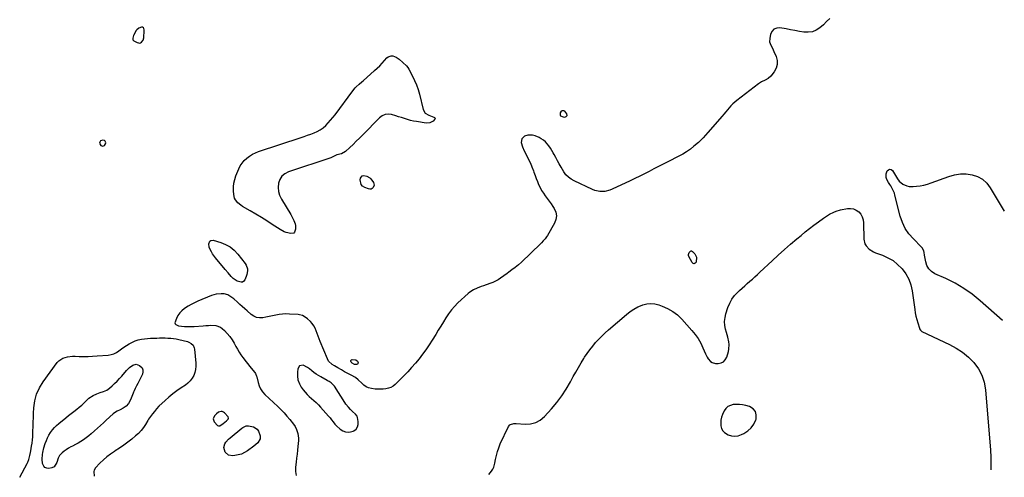
# Model space of a CAD drawing. Units: inches. Extents: x 1910034 to 1915429, y 363539 to 369267.
# Drawn here: x 1914442 to 1915410, y 363539 to 363989 of the extents above; entities that cross this region are included whole.
import ezdxf

# ---------------------------------------------------------------- set-up
doc = ezdxf.new("R2010")
doc.units = ezdxf.units.IN
doc.header["$MEASUREMENT"] = 0
doc.layers.add('1', color=7, linetype='Continuous')
doc.layers.add('7', color=7, linetype='Continuous')

msp = doc.modelspace()

# ---------------------------------------------------------------- linework, layer by layer
at = {"layer": '1', "color": 18}
for points in [[(1914563.42, 363968.68, 1622), (1914564.04, 363971, 1622), (1914564.41, 363978.28, 1622), (1914564.38, 363978.95, 1622), (1914564.07, 363980.21, 1622), (1914563.78, 363980.8, 1622), (1914562.91, 363981.54, 1622), (1914561.78, 363981.59, 1622), (1914559.12, 363980.63, 1622), (1914557.12, 363978.98, 1622), (1914556.35, 363977.86, 1622), (1914554.28, 363973.82, 1622), (1914554.01, 363973.25, 1622), (1914553.26, 363970.66, 1622), (1914553.38, 363968.94, 1622), (1914553.85, 363968.3, 1622), (1914554.19, 363968.06, 1622), (1914557.65, 363966.31, 1622), (1914558.77, 363965.99, 1622), (1914559.86, 363965.92, 1622), (1914560.91, 363966.23, 1622), (1914561.92, 363966.8, 1622), (1914563.42, 363968.68, 1622)], [(1914980.15, 363894.75, 1622), (1914979.94, 363896.12, 1622), (1914977.82, 363898.89, 1622), (1914977.02, 363899.17, 1622), (1914976.12, 363899.29, 1622), (1914975.25, 363899.09, 1622), (1914974.48, 363898.73, 1622), (1914973.41, 363897.37, 1622), (1914973.23, 363896.9, 1622), (1914973.27, 363895.03, 1622), (1914973.82, 363894.34, 1622), (1914976.34, 363893.15, 1622), (1914977.92, 363892.99, 1622), (1914978.66, 363893.21, 1622), (1914979.39, 363893.58, 1622), (1914980.15, 363894.75, 1622)], [(1914523.89, 363864.48, 1622), (1914525.53, 363865.2, 1622), (1914526.51, 363866.82, 1622), (1914526.55, 363867.7, 1622), (1914526.39, 363868.62, 1622), (1914525.9, 363869.39, 1622), (1914525.28, 363869.98, 1622), (1914523.59, 363870.39, 1622), (1914521.56, 363869.71, 1622), (1914521.05, 363869.07, 1622), (1914520.67, 363868.27, 1622), (1914520.62, 363867.39, 1622), (1914520.76, 363866.57, 1622), (1914521.8, 363865.22, 1622), (1914523.89, 363864.48, 1622)], [(1914769.14, 363603.42, 1620), (1914767.15, 363605.33, 1620), (1914765.14, 363607.52, 1620), (1914762.79, 363610.51, 1620), (1914761.72, 363612.09, 1620), (1914751.47, 363628.23, 1620), (1914748.31, 363631.46, 1620), (1914746.36, 363632.7, 1620), (1914745.37, 363633.29, 1620), (1914744.36, 363633.85, 1620), (1914737.96, 363637.3, 1620), (1914735.64, 363638.66, 1620), (1914733.4, 363640.13, 1620), (1914731.27, 363641.76, 1620), (1914729.22, 363643.49, 1620), (1914726.98, 363645.33, 1620), (1914724.98, 363646.7, 1620), (1914720.57, 363648.75, 1620), (1914717.18, 363648.36, 1620), (1914715.37, 363645.46, 1620), (1914715.01, 363642.16, 1620), (1914715.01, 363638.18, 1620), (1914715.57, 363634.33, 1620), (1914716.94, 363630.7, 1620), (1914718.87, 363627.21, 1620), (1914720.69, 363624.64, 1620), (1914722.54, 363622.26, 1620), (1914724.52, 363620, 1620), (1914726.69, 363617.93, 1620), (1914729, 363615.99, 1620), (1914731.34, 363614.07, 1620), (1914733.6, 363612.07, 1620), (1914735.73, 363609.93, 1620), (1914737.78, 363607.71, 1620), (1914745.48, 363598.84, 1620), (1914747.1, 363596.92, 1620), (1914748.68, 363594.98, 1620), (1914750.22, 363592.99, 1620), (1914751.71, 363590.98, 1620), (1914753.3, 363589.07, 1620), (1914756.98, 363585.84, 1620), (1914759.7, 363584.18, 1620), (1914762.23, 363583.26, 1620), (1914764.77, 363582.84, 1620), (1914767.33, 363583.16, 1620), (1914769.89, 363583.98, 1620), (1914770.48, 363584.27, 1620), (1914772.68, 363586.01, 1620), (1914774.25, 363588.06, 1620), (1914774.88, 363590.55, 1620), (1914774.89, 363593.35, 1620), (1914774.04, 363597.31, 1620), (1914773.62, 363598.57, 1620), (1914772.23, 363600.76, 1620), (1914769.14, 363603.42, 1620)], [(1914647.32, 363596.79, 1622), (1914646.87, 363597.94, 1622), (1914643.22, 363602.01, 1622), (1914642.24, 363602.75, 1622), (1914641.19, 363603.22, 1622), (1914640.05, 363603.29, 1622), (1914637.61, 363602.53, 1622), (1914635.38, 363601.07, 1622), (1914633.42, 363599.18, 1622), (1914632.13, 363596.16, 1622), (1914633.18, 363593.04, 1622), (1914636.46, 363589.52, 1622), (1914637.52, 363589.12, 1622), (1914638.63, 363589.24, 1622), (1914642.2, 363591.5, 1622), (1914645.3, 363594.01, 1622), (1914646.9, 363595.64, 1622), (1914647.32, 363596.79, 1622)], [(1915149.66, 363610.2, 1622), (1915146.59, 363610.28, 1622), (1915143.5, 363610.13, 1622), (1915140.71, 363609.38, 1622), (1915138.24, 363608.15, 1622), (1915136.28, 363606.23, 1622), (1915134.64, 363603.84, 1622), (1915132.96, 363600.29, 1622), (1915131.98, 363597.63, 1622), (1915131.31, 363594.92, 1622), (1915131.12, 363592.14, 1622), (1915131.24, 363589.3, 1622), (1915132, 363586.71, 1622), (1915133.19, 363584.42, 1622), (1915135, 363582.59, 1622), (1915138.6, 363580.41, 1622), (1915141.9, 363579.39, 1622), (1915145.19, 363578.97, 1622), (1915148.48, 363579.46, 1622), (1915151.75, 363580.56, 1622), (1915153.88, 363581.63, 1622), (1915157.77, 363584.2, 1622), (1915161.12, 363587.24, 1622), (1915163.68, 363590.97, 1622), (1915165.7, 363595.16, 1622), (1915165.93, 363595.82, 1622), (1915166.16, 363599.87, 1622), (1915165.34, 363603.35, 1622), (1915162.93, 363606, 1622), (1915159.46, 363608.09, 1622), (1915155.72, 363609.12, 1622), (1915152.7, 363609.78, 1622), (1915149.66, 363610.2, 1622)]]:
    msp.add_polyline3d(points, dxfattribs=at)
at = {"layer": '7', "color": 18}
for points in [[(1915238.45, 363990.17, 1622), (1915235.31, 363986.98, 1622), (1915232.05, 363983.93, 1622), (1915228.7, 363980.96, 1622), (1915225.11, 363978.67, 1622), (1915221.34, 363977.07, 1622), (1915217.27, 363976.52, 1622), (1915213.02, 363976.66, 1622), (1915208.6, 363977.42, 1622), (1915204.18, 363978.19, 1622), (1915199.76, 363978.97, 1622), (1915195.35, 363979.77, 1622), (1915189.38, 363980.85, 1622), (1915186.18, 363980.6, 1622), (1915183.5, 363979.61, 1622), (1915181.58, 363977.48, 1622), (1915180.18, 363974.6, 1622), (1915179.33, 363970.37, 1622), (1915179.26, 363967.06, 1622), (1915180.35, 363963.93, 1622), (1915181.98, 363960.87, 1622), (1915183.46, 363957.72, 1622), (1915185.66, 363952.72, 1622), (1915186.65, 363948.74, 1622), (1915186.8, 363944.87, 1622), (1915185.69, 363941.16, 1622), (1915183.73, 363937.56, 1622), (1915180.49, 363933.46, 1622), (1915177.9, 363930.97, 1622), (1915174.74, 363929.26, 1622), (1915171.4, 363927.73, 1622), (1915168.33, 363925.72, 1622), (1915147.08, 363909.52, 1622), (1915145.02, 363907.84, 1622), (1915143.06, 363906.07, 1622), (1915141.22, 363904.17, 1622), (1915139.47, 363902.18, 1622), (1915137.77, 363900.13, 1622), (1915136.06, 363898.09, 1622), (1915134.33, 363896.07, 1622), (1915132.58, 363894.07, 1622), (1915118.35, 363877.89, 1622), (1915116.15, 363875.34, 1622), (1915113.98, 363872.74, 1622), (1915111.73, 363870.25, 1622), (1915109.25, 363867.97, 1622), (1915104.9, 363864.36, 1622), (1915101.35, 363861.6, 1622), (1915097.68, 363859.01, 1622), (1915093.85, 363856.67, 1622), (1915089.9, 363854.51, 1622), (1915079.2, 363849.11, 1622), (1915074.58, 363846.76, 1622), (1915069.97, 363844.4, 1622), (1915065.36, 363842.02, 1622), (1915060.77, 363839.63, 1622), (1915056.16, 363837.25, 1622), (1915051.53, 363834.91, 1622), (1915046.88, 363832.64, 1622), (1915042.2, 363830.4, 1622), (1915024.37, 363822, 1622), (1915022.05, 363821.09, 1622), (1915017.24, 363819.97, 1622), (1915012.27, 363819.89, 1622), (1915007.46, 363820.9, 1622), (1915005.14, 363821.8, 1622), (1914987.2, 363830.15, 1622), (1914984.18, 363831.81, 1622), (1914981.39, 363833.84, 1622), (1914978.96, 363836.25, 1622), (1914976.98, 363839.06, 1622), (1914974.16, 363843.92, 1622), (1914972.4, 363847, 1622), (1914970.67, 363850.09, 1622), (1914968.97, 363853.21, 1622), (1914967.3, 363856.34, 1622), (1914966.45, 363857.97, 1622), (1914965.16, 363860.25, 1622), (1914963.78, 363862.48, 1622), (1914962.27, 363864.61, 1622), (1914960.67, 363866.69, 1622), (1914958.89, 363868.58, 1622), (1914956.96, 363870.27, 1622), (1914954.82, 363871.69, 1622), (1914952.54, 363872.92, 1622), (1914948.6, 363874.69, 1622), (1914946.21, 363875.41, 1622), (1914941.43, 363875.39, 1622), (1914938.33, 363874.32, 1622), (1914935.66, 363871.75, 1622), (1914935.15, 363868.08, 1622), (1914936.32, 363863.82, 1622), (1914938.08, 363859.77, 1622), (1914940.56, 363855.04, 1622), (1914942.36, 363851.42, 1622), (1914944.04, 363847.75, 1622), (1914945.56, 363844.02, 1622), (1914946.97, 363840.23, 1622), (1914947.51, 363838.7, 1622), (1914948.6, 363835.66, 1622), (1914949.74, 363832.64, 1622), (1914950.94, 363829.64, 1622), (1914952.19, 363826.66, 1622), (1914953.57, 363823.76, 1622), (1914955.09, 363820.93, 1622), (1914956.81, 363818.23, 1622), (1914958.67, 363815.6, 1622), (1914960.61, 363813.02, 1622), (1914962.51, 363810.41, 1622), (1914964.35, 363807.76, 1622), (1914966.16, 363805.08, 1622), (1914967.38, 363803.24, 1622), (1914968.96, 363799.59, 1622), (1914969.7, 363795.93, 1622), (1914969.17, 363792.23, 1622), (1914967.8, 363788.5, 1622), (1914960.75, 363776.41, 1622), (1914960.05, 363775.3, 1622), (1914958.49, 363773.19, 1622), (1914956.73, 363771.23, 1622), (1914954.88, 363769.34, 1622), (1914953.94, 363768.41, 1622), (1914935.18, 363750.15, 1622), (1914932.26, 363747.52, 1622), (1914929.14, 363745.11, 1622), (1914925.95, 363742.79, 1622), (1914922.81, 363740.42, 1622), (1914921.13, 363739.14, 1622), (1914917.89, 363736.74, 1622), (1914914.72, 363734.46, 1622), (1914912.25, 363732.86, 1622), (1914909.71, 363731.42, 1622), (1914907.04, 363730.2, 1622), (1914904.3, 363729.14, 1622), (1914897.82, 363726.96, 1622), (1914895.83, 363726.26, 1622), (1914891.89, 363724.74, 1622), (1914888.07, 363722.99, 1622), (1914884.57, 363720.72, 1622), (1914882.96, 363719.38, 1622), (1914872.84, 363710.11, 1622), (1914869.5, 363706.76, 1622), (1914866.36, 363703.24, 1622), (1914863.55, 363699.46, 1622), (1914860.95, 363695.51, 1622), (1914858.5, 363691.43, 1622), (1914856.03, 363687.35, 1622), (1914853.54, 363683.3, 1622), (1914851.04, 363679.25, 1622), (1914847.51, 363673.56, 1622), (1914844.46, 363668.82, 1622), (1914841.3, 363664.16, 1622), (1914838, 363659.6, 1622), (1914834.58, 363655.12, 1622), (1914831.02, 363650.75, 1622), (1914827.35, 363646.49, 1622), (1914823.52, 363642.36, 1622), (1914819.59, 363638.32, 1622), (1914811.05, 363629.87, 1622), (1914809.11, 363628.27, 1622), (1914806.92, 363627.02, 1622), (1914804.54, 363626.16, 1622), (1914802.06, 363625.67, 1622), (1914799.32, 363625.36, 1622), (1914796.68, 363625.17, 1622), (1914794.05, 363625.15, 1622), (1914791.43, 363625.35, 1622), (1914787.71, 363625.92, 1622), (1914785.05, 363626.68, 1622), (1914782.56, 363627.74, 1622), (1914780.3, 363629.24, 1622), (1914778.21, 363631.05, 1622), (1914774.91, 363634.45, 1622), (1914772.05, 363636.77, 1622), (1914767.94, 363638.91, 1622), (1914764.6, 363640.58, 1622), (1914761.36, 363642.42, 1622), (1914758.3, 363644.28, 1622), (1914754.69, 363646.41, 1622), (1914751.39, 363648.32, 1622), (1914749.3, 363649.65, 1622), (1914745.69, 363652.93, 1622), (1914744.51, 363655.05, 1622), (1914737.56, 363672.04, 1622), (1914736.51, 363674.67, 1622), (1914735.5, 363677.31, 1622), (1914734.54, 363679.96, 1622), (1914733.56, 363682.8, 1622), (1914732.52, 363685.29, 1622), (1914731.27, 363687.65, 1622), (1914729.68, 363689.8, 1622), (1914727.88, 363691.81, 1622), (1914724.85, 363694.66, 1622), (1914722.75, 363696.19, 1622), (1914719.94, 363697.63, 1622), (1914717.13, 363698.43, 1622), (1914715.66, 363698.63, 1622), (1914707.14, 363699.23, 1622), (1914703.79, 363699.31, 1622), (1914700.46, 363699.19, 1622), (1914697.15, 363698.76, 1622), (1914693.86, 363698.13, 1622), (1914690.43, 363697.34, 1622), (1914687.28, 363696.67, 1622), (1914684.11, 363696.08, 1622), (1914680.94, 363695.54, 1622), (1914677.88, 363695.47, 1622), (1914674.97, 363695.9, 1622), (1914672.27, 363697.08, 1622), (1914669.71, 363698.75, 1622), (1914665.62, 363702.31, 1622), (1914663.2, 363704.44, 1622), (1914660.79, 363706.59, 1622), (1914658.4, 363708.76, 1622), (1914656.04, 363710.95, 1622), (1914652.64, 363714.04, 1622), (1914649.69, 363716.26, 1622), (1914646.5, 363718.08, 1622), (1914643.04, 363719.06, 1622), (1914640.01, 363719.24, 1622), (1914635.17, 363718.8, 1622), (1914630.52, 363717.4, 1622), (1914617.2, 363711.84, 1622), (1914613.92, 363710.35, 1622), (1914610.72, 363708.73, 1622), (1914607.62, 363706.91, 1622), (1914603.96, 363704.53, 1622), (1914601.52, 363702.52, 1622), (1914599.35, 363700.28, 1622), (1914597.59, 363697.72, 1622), (1914596.1, 363694.93, 1622), (1914594.62, 363690.62, 1622), (1914594.8, 363689.58, 1622), (1914595.49, 363688.78, 1622), (1914597.98, 363687.75, 1622), (1914600.98, 363687.23, 1622), (1914604.1, 363686.99, 1622), (1914608.77, 363686.88, 1622), (1914613.43, 363687.05, 1622), (1914622.51, 363687.68, 1622), (1914625.02, 363687.84, 1622), (1914627.53, 363688, 1622), (1914630.04, 363688.13, 1622), (1914634.95, 363688.06, 1622), (1914639.28, 363686.44, 1622), (1914641.21, 363685.01, 1622), (1914643.35, 363682.97, 1622), (1914646.08, 363680.1, 1622), (1914648.6, 363677.07, 1622), (1914650.82, 363673.81, 1622), (1914652.84, 363670.4, 1622), (1914654.47, 363667.31, 1622), (1914656.02, 363664.54, 1622), (1914657.66, 363661.82, 1622), (1914659.43, 363659.18, 1622), (1914661.29, 363656.6, 1622), (1914662.56, 363654.93, 1622), (1914664.36, 363652.59, 1622), (1914666.19, 363650.26, 1622), (1914668.05, 363647.97, 1622), (1914669.94, 363645.69, 1622), (1914672.92, 363642.15, 1622), (1914673.31, 363641.64, 1622), (1914673.99, 363640.57, 1622), (1914674.94, 363638.21, 1622), (1914675.09, 363637.59, 1622), (1914676.33, 363631.91, 1622), (1914677.38, 363628.61, 1622), (1914678.78, 363625.52, 1622), (1914680.72, 363622.72, 1622), (1914683.01, 363620.13, 1622), (1914695.66, 363608.23, 1622), (1914698.8, 363605.16, 1622), (1914701.85, 363602.01, 1622), (1914704.76, 363598.73, 1622), (1914707.59, 363595.37, 1622), (1914711.14, 363590.97, 1622), (1914712.89, 363588.4, 1622), (1914714.22, 363585.58, 1622), (1914715.46, 363581.82, 1622), (1914716.08, 363577.22, 1622), (1914716.03, 363574.88, 1622), (1914715.51, 363569.02, 1622), (1914715.14, 363565.14, 1622), (1914714.74, 363561.25, 1622), (1914714.3, 363557.37, 1622), (1914713.83, 363553.5, 1622), (1914713.2, 363548.54, 1622), (1914713.08, 363547.15, 1622), (1914713.14, 363544.37, 1622), (1914713.78, 363540.22, 1622)], [(1914840.63, 363896.91, 1624), (1914844.07, 363894.79, 1624), (1914847.59, 363893.71, 1624), (1914849.08, 363893.1, 1624), (1914849.8, 363892.74, 1624), (1914850.42, 363891.87, 1624), (1914850.08, 363890.85, 1624), (1914848.35, 363889.15, 1624), (1914845.17, 363887.25, 1624), (1914841.47, 363886.99, 1624), (1914832.08, 363888.56, 1624), (1914829.1, 363889.13, 1624), (1914826.15, 363889.8, 1624), (1914823.23, 363890.61, 1624), (1914820.34, 363891.52, 1624), (1914817.46, 363892.48, 1624), (1914814.57, 363893.41, 1624), (1914811.66, 363894.29, 1624), (1914807.64, 363895.46, 1624), (1914804.34, 363895.82, 1624), (1914801.2, 363895.53, 1624), (1914798.33, 363894.24, 1624), (1914795.64, 363892.29, 1624), (1914779.2, 363875.54, 1624), (1914776.06, 363872.4, 1624), (1914772.9, 363869.29, 1624), (1914769.7, 363866.23, 1624), (1914766.46, 363863.19, 1624), (1914762.19, 363859.26, 1624), (1914758.36, 363857.03, 1624), (1914753.95, 363855.94, 1624), (1914749.99, 363853.92, 1624), (1914747.92, 363853.09, 1624), (1914706.21, 363839.03, 1624), (1914702.74, 363837.18, 1624), (1914699.87, 363834.8, 1624), (1914697.89, 363831.64, 1624), (1914696.5, 363827.96, 1624), (1914696.18, 363823.88, 1624), (1914696.44, 363819.9, 1624), (1914697.58, 363816.08, 1624), (1914699.31, 363812.37, 1624), (1914708.59, 363797.28, 1624), (1914709.71, 363795.29, 1624), (1914711.62, 363791.17, 1624), (1914712.7, 363788.15, 1624), (1914713.11, 363786.42, 1624), (1914713.26, 363782.91, 1624), (1914712.29, 363779.82, 1624), (1914711.36, 363778.85, 1624), (1914708.59, 363778.34, 1624), (1914704.03, 363779.42, 1624), (1914701.93, 363780.16, 1624), (1914697.97, 363782.27, 1624), (1914690.24, 363787.37, 1624), (1914684.93, 363790.82, 1624), (1914679.58, 363794.21, 1624), (1914674.17, 363797.51, 1624), (1914668.73, 363800.75, 1624), (1914661.15, 363805.18, 1624), (1914659.52, 363806.23, 1624), (1914656.54, 363808.67, 1624), (1914654.08, 363811.59, 1624), (1914653.21, 363813.22, 1624), (1914652.38, 363816.86, 1624), (1914652.18, 363820.56, 1624), (1914652.23, 363824.31, 1624), (1914652.59, 363828.02, 1624), (1914653.44, 363831.64, 1624), (1914654.6, 363835.21, 1624), (1914657.35, 363842.03, 1624), (1914658.83, 363845.04, 1624), (1914660.59, 363847.85, 1624), (1914662.75, 363850.36, 1624), (1914665.18, 363852.67, 1624), (1914667.91, 363854.66, 1624), (1914670.76, 363856.44, 1624), (1914673.79, 363857.89, 1624), (1914676.94, 363859.12, 1624), (1914718.57, 363872.88, 1624), (1914721.81, 363873.99, 1624), (1914725.05, 363875.13, 1624), (1914728.26, 363876.32, 1624), (1914731.46, 363877.54, 1624), (1914734.55, 363878.97, 1624), (1914737.49, 363880.61, 1624), (1914740.22, 363882.59, 1624), (1914742.81, 363884.79, 1624), (1914745.35, 363887.34, 1624), (1914747.71, 363889.88, 1624), (1914749.93, 363892.56, 1624), (1914752.06, 363895.31, 1624), (1914769.4, 363918.98, 1624), (1914771.67, 363921.72, 1624), (1914772.92, 363922.98, 1624), (1914775.6, 363925.33, 1624), (1914778.31, 363927.67, 1624), (1914779.65, 363928.85, 1624), (1914790.94, 363938.84, 1624), (1914793.51, 363941.2, 1624), (1914796.02, 363943.63, 1624), (1914798.44, 363946.15, 1624), (1914800.79, 363948.73, 1624), (1914803.04, 363951.29, 1624), (1914804.33, 363952.34, 1624), (1914807.28, 363953.34, 1624), (1914808.94, 363953.29, 1624), (1914812.23, 363952.15, 1624), (1914815.07, 363950.13, 1624), (1914822.21, 363943.34, 1624), (1914823.51, 363941.89, 1624), (1914824.55, 363940.25, 1624), (1914828.15, 363933.42, 1624), (1914830.24, 363929.07, 1624), (1914832.12, 363924.64, 1624), (1914833.66, 363920.09, 1624), (1914834.99, 363915.45, 1624), (1914838.69, 363900.46, 1624), (1914840.63, 363896.91, 1624)], [(1914778.85, 363835.23, 1624), (1914780.2, 363835.59, 1624), (1914783.44, 363834.97, 1624), (1914786.35, 363833.12, 1624), (1914787.12, 363832.23, 1624), (1914789.71, 363828.57, 1624), (1914790.26, 363827.33, 1624), (1914790.48, 363826.09, 1624), (1914789.62, 363823.65, 1624), (1914788.6, 363822.76, 1624), (1914787.48, 363822.19, 1624), (1914786.24, 363822.08, 1624), (1914784.9, 363822.29, 1624), (1914781.18, 363823.68, 1624), (1914779.14, 363825.03, 1624), (1914777.65, 363826.7, 1624), (1914776.87, 363831.27, 1624), (1914777.15, 363832.79, 1624), (1914778.85, 363835.23, 1624)], [(1915408.16, 363693.01, 1622), (1915386.26, 363712.33, 1622), (1915378.42, 363718.65, 1622), (1915370.25, 363724.46, 1622), (1915361.58, 363729.51, 1622), (1915352.6, 363734.05, 1622), (1915341.76, 363738.94, 1622), (1915338.47, 363741.07, 1622), (1915335.77, 363743.65, 1622), (1915333.93, 363746.91, 1622), (1915332.68, 363750.62, 1622), (1915331.56, 363757.03, 1622), (1915331.02, 363759.78, 1622), (1915330.69, 363761.3, 1622), (1915329.16, 363764.54, 1622), (1915328.37, 363765.47, 1622), (1915320.53, 363773.14, 1622), (1915316.21, 363778.13, 1622), (1915312.52, 363783.48, 1622), (1915309.76, 363789.36, 1622), (1915307.62, 363795.6, 1622), (1915302.4, 363816.32, 1622), (1915301.88, 363818.07, 1622), (1915300.52, 363821.44, 1622), (1915298.36, 363825.34, 1622), (1915297.55, 363826.64, 1622), (1915296.16, 363828.76, 1622), (1915294.53, 363831.6, 1622), (1915293.81, 363833.48, 1622), (1915293.73, 363837.25, 1622), (1915294.86, 363840.13, 1622), (1915296.14, 363841.26, 1622), (1915297.44, 363841.78, 1622), (1915298.78, 363841.36, 1622), (1915300.14, 363840.33, 1622), (1915305.1, 363832.21, 1622), (1915306.71, 363829.89, 1622), (1915310.21, 363826.93, 1622), (1915314.28, 363825.27, 1622), (1915316.27, 363824.78, 1622), (1915320.37, 363824.64, 1622), (1915323.62, 363824.94, 1622), (1915327.31, 363825.44, 1622), (1915330.96, 363826.12, 1622), (1915334.54, 363827.09, 1622), (1915338.08, 363828.24, 1622), (1915355.38, 363834.65, 1622), (1915361.04, 363836.21, 1622), (1915366.74, 363837.12, 1622), (1915372.51, 363837.06, 1622), (1915378.33, 363836.35, 1622), (1915383.73, 363834.47, 1622), (1915388.59, 363831.84, 1622), (1915392.64, 363828.09, 1622), (1915396.16, 363823.58, 1622), (1915409.95, 363800.36, 1622)], [(1914903.34, 363541.15, 1622), (1914905.94, 363544.72, 1622), (1914907.09, 363546.56, 1622), (1914908.06, 363548.48, 1622), (1914909.25, 363552.63, 1622), (1914909.83, 363556.18, 1622), (1914910.63, 363560.08, 1622), (1914911.65, 363563.92, 1622), (1914912.97, 363567.66, 1622), (1914914.51, 363571.34, 1622), (1914922.49, 363588.43, 1622), (1914923.74, 363590.06, 1622), (1914924.6, 363590.6, 1622), (1914927.73, 363591.4, 1622), (1914928.83, 363591.45, 1622), (1914929.93, 363591.43, 1622), (1914938.97, 363590.78, 1622), (1914944.29, 363591.16, 1622), (1914949.26, 363592.39, 1622), (1914953.71, 363594.94, 1622), (1914957.81, 363598.34, 1622), (1914964.73, 363605.97, 1622), (1914969.96, 363612.18, 1622), (1914974.87, 363618.62, 1622), (1914979.3, 363625.4, 1622), (1914983.41, 363632.4, 1622), (1914986.2, 363637.6, 1622), (1914988.71, 363642.15, 1622), (1914991.28, 363646.66, 1622), (1914993.95, 363651.12, 1622), (1914996.68, 363655.54, 1622), (1914997.42, 363656.72, 1622), (1914999.92, 363660.46, 1622), (1915002.52, 363664.12, 1622), (1915005.31, 363667.64, 1622), (1915008.21, 363671.07, 1622), (1915011.26, 363674.38, 1622), (1915014.4, 363677.6, 1622), (1915017.66, 363680.7, 1622), (1915021, 363683.71, 1622), (1915038.45, 363698.83, 1622), (1915042.01, 363701.6, 1622), (1915045.73, 363704.08, 1622), (1915049.7, 363706.16, 1622), (1915053.83, 363707.95, 1622), (1915054.49, 363708.2, 1622), (1915058.42, 363709.2, 1622), (1915062.35, 363709.64, 1622), (1915066.29, 363709.24, 1622), (1915070.23, 363708.29, 1622), (1915073.56, 363707.09, 1622), (1915078.92, 363704.7, 1622), (1915083.96, 363701.84, 1622), (1915088.53, 363698.28, 1622), (1915092.79, 363694.24, 1622), (1915102.91, 363683.1, 1622), (1915106.12, 363679.18, 1622), (1915109.04, 363675.07, 1622), (1915111.52, 363670.68, 1622), (1915113.72, 363666.11, 1622), (1915116.2, 363660.16, 1622), (1915117.87, 363656.81, 1622), (1915118.87, 363655.23, 1622), (1915121.24, 363652.47, 1622), (1915122.65, 363651.5, 1622), (1915126.04, 363650.69, 1622), (1915128.75, 363650.65, 1622), (1915131.55, 363651.2, 1622), (1915133.93, 363652.32, 1622), (1915135.7, 363654.27, 1622), (1915137.05, 363656.78, 1622), (1915138.7, 363662.44, 1622), (1915139.19, 363664.75, 1622), (1915139.43, 363669.41, 1622), (1915139.16, 363671.75, 1622), (1915138.17, 363676.44, 1622), (1915137.57, 363678.76, 1622), (1915136.94, 363681.06, 1622), (1915136.03, 363684.18, 1622), (1915135.28, 363688.04, 1622), (1915134.99, 363691.88, 1622), (1915135.41, 363695.71, 1622), (1915136.3, 363699.53, 1622), (1915138.3, 363705.57, 1622), (1915140.05, 363709.77, 1622), (1915142.18, 363713.74, 1622), (1915144.87, 363717.34, 1622), (1915147.94, 363720.7, 1622), (1915149.78, 363722.44, 1622), (1915152.24, 363724.73, 1622), (1915154.72, 363727, 1622), (1915157.23, 363729.23, 1622), (1915159.76, 363731.45, 1622), (1915162.28, 363733.66, 1622), (1915164.8, 363735.89, 1622), (1915167.28, 363738.15, 1622), (1915169.75, 363740.43, 1622), (1915181.79, 363751.69, 1622), (1915187.75, 363757.18, 1622), (1915193.77, 363762.6, 1622), (1915199.88, 363767.94, 1622), (1915206.04, 363773.21, 1622), (1915210.14, 363776.66, 1622), (1915214.33, 363780.11, 1622), (1915218.56, 363783.5, 1622), (1915222.86, 363786.81, 1622), (1915227.21, 363790.06, 1622), (1915232.15, 363793.67, 1622), (1915236.08, 363796.3, 1622), (1915238.12, 363797.49, 1622), (1915242.34, 363799.58, 1622), (1915244.53, 363800.43, 1622), (1915249.07, 363801.64, 1622), (1915255.91, 363802.97, 1622), (1915258.91, 363803.09, 1622), (1915261.76, 363802.68, 1622), (1915264.38, 363801.48, 1622), (1915266.83, 363799.74, 1622), (1915268.78, 363797.35, 1622), (1915270.29, 363794.78, 1622), (1915271.16, 363791.92, 1622), (1915271.6, 363788.88, 1622), (1915271.95, 363773.01, 1622), (1915272.9, 363768.47, 1622), (1915274.01, 363766.47, 1622), (1915277.21, 363762.97, 1622), (1915281.2, 363760.39, 1622), (1915283.4, 363759.43, 1622), (1915290.12, 363757.05, 1622), (1915295.51, 363754.66, 1622), (1915300.57, 363751.76, 1622), (1915305.11, 363748.12, 1622), (1915309.32, 363743.99, 1622), (1915309.59, 363743.68, 1622), (1915313.15, 363738.77, 1622), (1915316.08, 363733.56, 1622), (1915318.07, 363727.93, 1622), (1915319.41, 363722.01, 1622), (1915321.92, 363703.6, 1622), (1915322.45, 363700.31, 1622), (1915323.09, 363697.04, 1622), (1915323.89, 363693.8, 1622), (1915324.8, 363690.59, 1622), (1915326.47, 363685.19, 1622), (1915326.65, 363684.71, 1622), (1915327.41, 363683.39, 1622), (1915328.54, 363682.39, 1622), (1915328.98, 363682.14, 1622), (1915355.96, 363669.32, 1622), (1915362.6, 363665.67, 1622), (1915368.89, 363661.54, 1622), (1915374.65, 363656.69, 1622), (1915380.06, 363651.37, 1622), (1915384.47, 363645.38, 1622), (1915388, 363639, 1622), (1915390.22, 363632.05, 1622), (1915391.56, 363624.73, 1622), (1915396.36, 363565.39, 1622), (1915396.53, 363563.07, 1622), (1915396.66, 363560.76, 1622), (1915396.82, 363556.12, 1622), (1915396.84, 363551.48, 1622), (1915396.79, 363550.06, 1622), (1915396.55, 363545.8, 1622)], [(1914631.66, 363758.36, 1624), (1914630.42, 363760.48, 1624), (1914629.3, 363762.67, 1624), (1914628.23, 363764.98, 1624), (1914627.84, 363768.27, 1624), (1914629.09, 363770.89, 1624), (1914629.97, 363771.59, 1624), (1914632.32, 363771.77, 1624), (1914639.65, 363769.61, 1624), (1914644.44, 363767.69, 1624), (1914648.88, 363765.25, 1624), (1914652.79, 363762.03, 1624), (1914656.35, 363758.29, 1624), (1914663.66, 363748.99, 1624), (1914664.68, 363747.35, 1624), (1914665.83, 363743.8, 1624), (1914665.96, 363741.87, 1624), (1914665.41, 363737.99, 1624), (1914664.82, 363736.13, 1624), (1914663.42, 363732.93, 1624), (1914662.36, 363731.63, 1624), (1914661.12, 363730.75, 1624), (1914659.62, 363730.49, 1624), (1914655.68, 363731.53, 1624), (1914651.97, 363734.05, 1624), (1914649.82, 363736.22, 1624), (1914646.85, 363739.64, 1624), (1914643.94, 363743.12, 1624), (1914634.56, 363754.38, 1624), (1914631.66, 363758.36, 1624)], [(1915101.33, 363761.26, 1622), (1915102.04, 363761.38, 1622), (1915102.41, 363761.31, 1622), (1915103.37, 363760.73, 1622), (1915105.61, 363758.33, 1622), (1915107.36, 363755.1, 1622), (1915106.97, 363750.26, 1622), (1915106.1, 363749.22, 1622), (1915105.16, 363748.72, 1622), (1915104.14, 363749.01, 1622), (1915103.06, 363749.82, 1622), (1915099.81, 363755.89, 1622), (1915099.5, 363756.85, 1622), (1915099.39, 363757.79, 1622), (1915100.01, 363759.64, 1622), (1915101.33, 363761.26, 1622)], [(1914442.02, 363538.53, 1624), (1914449.33, 363552.16, 1624), (1914449.94, 363553.4, 1624), (1914450.94, 363555.98, 1624), (1914451.98, 363560.01, 1624), (1914452.55, 363563.04, 1624), (1914452.83, 363564.56, 1624), (1914453.69, 363569.2, 1624), (1914454.18, 363572.28, 1624), (1914454.58, 363575.38, 1624), (1914454.82, 363578.49, 1624), (1914454.96, 363581.61, 1624), (1914455.01, 363584.11, 1624), (1914455.12, 363588.5, 1624), (1914455.26, 363592.88, 1624), (1914455.44, 363597.25, 1624), (1914455.65, 363601.63, 1624), (1914455.92, 363606.97, 1624), (1914456.88, 363613.8, 1624), (1914458.59, 363620.37, 1624), (1914461.4, 363626.55, 1624), (1914464.96, 363632.47, 1624), (1914478.78, 363651.46, 1624), (1914480.41, 363653.26, 1624), (1914484.32, 363655.86, 1624), (1914489.05, 363657.16, 1624), (1914493.99, 363657.67, 1624), (1914496.49, 363657.7, 1624), (1914500.33, 363657.6, 1624), (1914504.76, 363657.55, 1624), (1914509.18, 363657.59, 1624), (1914513.61, 363657.76, 1624), (1914518.02, 363658.03, 1624), (1914528.94, 363658.85, 1624), (1914531.83, 363659.34, 1624), (1914534.6, 363660.14, 1624), (1914537.18, 363661.42, 1624), (1914539.63, 363663.02, 1624), (1914542.02, 363664.84, 1624), (1914544.45, 363666.58, 1624), (1914546.95, 363668.24, 1624), (1914549.49, 363669.83, 1624), (1914552.89, 363671.65, 1624), (1914555.65, 363672.84, 1624), (1914558.52, 363673.69, 1624), (1914561.66, 363674.36, 1624), (1914564.59, 363674.76, 1624), (1914567.53, 363675.09, 1624), (1914570.47, 363675.32, 1624), (1914573.43, 363675.49, 1624), (1914576.85, 363675.61, 1624), (1914579.59, 363675.69, 1624), (1914582.32, 363675.72, 1624), (1914585.05, 363675.69, 1624), (1914587.79, 363675.63, 1624), (1914590.51, 363675.45, 1624), (1914593.21, 363675.15, 1624), (1914595.89, 363674.69, 1624), (1914598.56, 363674.12, 1624), (1914606.83, 363672.06, 1624), (1914608.14, 363671.63, 1624), (1914610.53, 363670.34, 1624), (1914612.5, 363668.46, 1624), (1914613.66, 363666.11, 1624), (1914613.93, 363664.79, 1624), (1914615.19, 363651.02, 1624), (1914615.23, 363647.86, 1624), (1914614.94, 363644.75, 1624), (1914614.16, 363641.73, 1624), (1914613.06, 363638.76, 1624), (1914611.5, 363636.02, 1624), (1914609.67, 363633.5, 1624), (1914607.45, 363631.32, 1624), (1914604.97, 363629.37, 1624), (1914600.73, 363626.58, 1624), (1914596.61, 363623.71, 1624), (1914592.58, 363620.72, 1624), (1914588.7, 363617.53, 1624), (1914584.92, 363614.23, 1624), (1914578.79, 363608.59, 1624), (1914576.38, 363605.84, 1624), (1914574.45, 363603.42, 1624), (1914572.47, 363601.05, 1624), (1914570.5, 363598.49, 1624), (1914568.72, 363595.85, 1624), (1914567.89, 363594.49, 1624), (1914565.69, 363590.66, 1624), (1914563.63, 363587.49, 1624), (1914561.37, 363584.51, 1624), (1914558.79, 363581.79, 1624), (1914556, 363579.25, 1624), (1914552.25, 363576.2, 1624), (1914548.29, 363573.09, 1624), (1914544.26, 363570.08, 1624), (1914540.12, 363567.22, 1624), (1914535.92, 363564.45, 1624), (1914535.26, 363564.04, 1624), (1914531.44, 363561.42, 1624), (1914527.75, 363558.64, 1624), (1914524.27, 363555.6, 1624), (1914520.93, 363552.39, 1624), (1914516.61, 363547.92, 1624), (1914515.14, 363545.49, 1624), (1914514.9, 363544.11, 1624), (1914515.33, 363539.6, 1624)], [(1914774.57, 363650.38, 1624), (1914773.97, 363649.85, 1624), (1914773.05, 363649.48, 1624), (1914771.19, 363649.69, 1624), (1914768.75, 363650.93, 1624), (1914767.73, 363651.95, 1624), (1914767.49, 363652.87, 1624), (1914767.56, 363653.64, 1624), (1914768.1, 363654.19, 1624), (1914768.96, 363654.59, 1624), (1914772.5, 363654.28, 1624), (1914774.01, 363652.93, 1624), (1914774.51, 363652.15, 1624), (1914774.7, 363651.18, 1624), (1914774.57, 363650.38, 1624)], [(1914554.46, 363623.67, 1626), (1914553.92, 363622.44, 1626), (1914553.41, 363621.2, 1626), (1914550.84, 363614.71, 1626), (1914549.12, 363611.33, 1626), (1914546.55, 363608.62, 1626), (1914543.63, 363606.62, 1626), (1914540.82, 363605.08, 1626), (1914537.91, 363603.74, 1626), (1914535.22, 363602.05, 1626), (1914533.97, 363601.04, 1626), (1914527.15, 363594.87, 1626), (1914524.27, 363592.26, 1626), (1914521.4, 363589.64, 1626), (1914518.55, 363587.01, 1626), (1914515.7, 363584.37, 1626), (1914512.26, 363581.27, 1626), (1914509.85, 363579.27, 1626), (1914507.35, 363577.38, 1626), (1914504.79, 363575.57, 1626), (1914502.16, 363573.88, 1626), (1914499.48, 363572.25, 1626), (1914496.74, 363570.72, 1626), (1914493.96, 363569.27, 1626), (1914492.2, 363568.38, 1626), (1914489.95, 363567.13, 1626), (1914487.78, 363565.75, 1626), (1914485.75, 363564.19, 1626), (1914483.8, 363562.51, 1626), (1914481.23, 363559.91, 1626), (1914479.76, 363557.45, 1626), (1914478.39, 363553.25, 1626), (1914475.95, 363548.92, 1626), (1914473.77, 363547.92, 1626), (1914470.69, 363547.3, 1626), (1914468.6, 363547.44, 1626), (1914466.85, 363548.08, 1626), (1914465.62, 363549.48, 1626), (1914464.6, 363552.02, 1626), (1914464.18, 363556.45, 1626), (1914464.49, 363560.9, 1626), (1914464.88, 363563.11, 1626), (1914465.89, 363567.49, 1626), (1914467.18, 363571.83, 1626), (1914468.21, 363574.69, 1626), (1914469.38, 363577.48, 1626), (1914470.8, 363580.15, 1626), (1914472.36, 363582.76, 1626), (1914474.16, 363585.21, 1626), (1914476.09, 363587.52, 1626), (1914478.23, 363589.65, 1626), (1914480.51, 363591.65, 1626), (1914487.53, 363597.22, 1626), (1914490.11, 363599.27, 1626), (1914492.7, 363601.3, 1626), (1914495.3, 363603.33, 1626), (1914498.23, 363605.6, 1626), (1914500.63, 363607.53, 1626), (1914502.97, 363609.53, 1626), (1914505.23, 363611.63, 1626), (1914507.42, 363613.8, 1626), (1914510.07, 363616.29, 1626), (1914514.15, 363619.02, 1626), (1914517.78, 363620.64, 1626), (1914521.09, 363621.88, 1626), (1914524.44, 363622.99, 1626), (1914527.63, 363624.36, 1626), (1914530.46, 363626.38, 1626), (1914532.87, 363628.52, 1626), (1914535.35, 363630.82, 1626), (1914537.76, 363633.18, 1626), (1914540.07, 363635.63, 1626), (1914542.32, 363638.15, 1626), (1914547.15, 363643.78, 1626), (1914549.95, 363646.58, 1626), (1914553.14, 363648.92, 1626), (1914556.48, 363649.81, 1626), (1914559.75, 363648.68, 1626), (1914562.28, 363646.2, 1626), (1914563.19, 363644.34, 1626), (1914563.23, 363642.28, 1626), (1914562.7, 363640.07, 1626), (1914558.07, 363630.87, 1626), (1914556.86, 363628.47, 1626), (1914555.63, 363626.08, 1626), (1914554.46, 363623.67, 1626)], [(1914660.06, 363561.48, 1624), (1914656.81, 363560.52, 1624), (1914653.44, 363559.88, 1624), (1914651.44, 363559.66, 1624), (1914647.19, 363560.44, 1624), (1914644.08, 363563.44, 1624), (1914642.73, 363567.78, 1624), (1914643.68, 363571.35, 1624), (1914644.78, 363573.06, 1624), (1914647.38, 363576.15, 1624), (1914648.87, 363577.52, 1624), (1914660.24, 363586.87, 1624), (1914661.26, 363587.59, 1624), (1914664.63, 363589.1, 1624), (1914667.06, 363589.37, 1624), (1914671.83, 363588.21, 1624), (1914675.63, 363585.8, 1624), (1914676.86, 363583.97, 1624), (1914678.34, 363579.44, 1624), (1914678.38, 363576.38, 1624), (1914675.99, 363572.35, 1624), (1914672.29, 363569.07, 1624), (1914666.07, 363564.68, 1624), (1914663.13, 363562.92, 1624), (1914660.06, 363561.48, 1624)]]:
    msp.add_polyline3d(points, dxfattribs=at)

doc.saveas('drawing.dxf')
